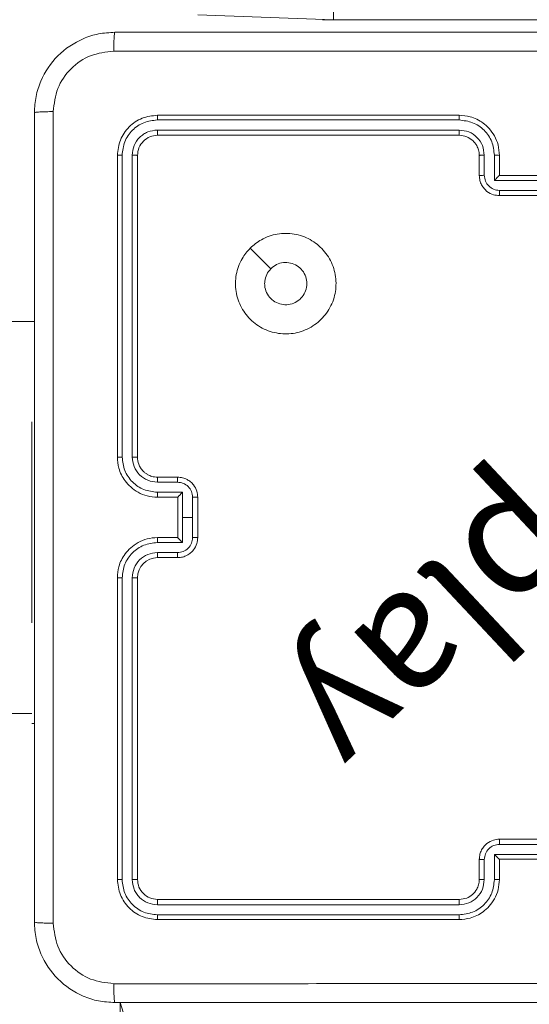
# Model space of a CAD drawing. Units: millimetres. Extents: x -537 to 482, y -545 to 449.
# Drawn here: x -2 to 3, y -138 to -128 of the extents above; entities that cross this region are included whole.
import ezdxf

# ---------------------------------------------------------------- set-up
doc = ezdxf.new("R2010")
doc.units = ezdxf.units.MM
doc.header["$PDSIZE"] = -1
doc.layers.add('SLD-0_0', color=179, linetype='Continuous')
doc.styles.add('SLDTEXTSTYLE0', font='TXT', dxfattribs={"width": 0.605})
doc.dimstyles.new('SLDDIMSTYLE1', dxfattribs={"dimtxt": 0.205465, "dimasz": 0.15, "dimexe": 0, "dimexo": 0.0625, "dimgap": 0.051366, "dimtad": 0, "dimdec": 0, "dimrnd": 1e-09, "dimzin": 12, "dimdsep": 46, "dimtxsty": 'SLDTEXTSTYLE0', "dimsah": 1, "dimcen": 0.09, "dimadec": 0, "dimazin": 3, "dimtfac": 1, "dimtdec": 0, "dimtofl": 0, "dimtmove": 0, "dimatfit": 3, "dimfxl": 1, "dimfrac": 2, "dimtolj": 1, "dimtzin": 12, "dimarcsym": 0})

# ---------------------------------------------------------------- blocks, each defined once
blk = doc.blocks.new('_D_1')
at = {"layer": 'Defpoints', "color": 0, "transparency": 16777216}
for p in [(482.4464, -107.3019), (-369.5536, -255.4029), (482.4464, -528.5899)]:
    blk.add_point(p, dxfattribs=at)
at = {"layer": 'SLD-0_0', "color": 0, "lineweight": -2, "transparency": 16777216}
for p, q in [((482.4464, -107.3644), (482.4464, -528.5899)), ((-369.5536, -255.4654), (-369.5536, -528.5899)), ((-369.4036, -528.5899), (34.8999, -528.5899)), ((482.2964, -528.5899), (88.336, -528.5899))]:
    blk.add_line(p, q, dxfattribs=at)
at = {"layer": 'SLD-0_0', "color": 0, "transparency": 16777216}
for points in [[(-369.4036, -528.5649), (-369.4036, -528.6149), (-369.5536, -528.5899)], [(482.2964, -528.6149), (482.2964, -528.5649), (482.4464, -528.5899)]]:
    blk.add_solid(points, dxfattribs=at)
at = {"layer": 'SLD-0_0', "color": 0, "transparency": 16777216, "insert": (61.618, -518.5899), "char_height": 20, "attachment_point": 2}
blk.add_mtext('\\A1;852', dxfattribs=at)
blk = doc.blocks.new('_D_3')
at = {"layer": 'Defpoints', "color": 0, "transparency": 16777216}
for p in [(282.4464, -106.7186), (-219.8931, -255.4029), (-219.8931, -472.2988)]:
    blk.add_point(p, dxfattribs=at)
at = {"layer": 'SLD-0_0', "color": 0, "lineweight": -2, "transparency": 16777216}
for p, q in [((282.4464, -106.7811), (282.4464, -472.2988)), ((-219.8931, -255.4654), (-219.8931, -472.2988)), ((-219.7431, -472.2988), (6.2252, -472.2988)), ((282.2964, -472.2988), (56.328, -472.2988))]:
    blk.add_line(p, q, dxfattribs=at)
at = {"layer": 'SLD-0_0', "color": 0, "transparency": 16777216}
for points in [[(-219.7431, -472.2738), (-219.7431, -472.3238), (-219.8931, -472.2988)], [(282.2964, -472.3238), (282.2964, -472.2738), (282.4464, -472.2988)]]:
    blk.add_solid(points, dxfattribs=at)
at = {"layer": 'SLD-0_0', "color": 0, "transparency": 16777216, "insert": (31.2766, -462.2988), "char_height": 20, "attachment_point": 2}
blk.add_mtext('\\A1;502', dxfattribs=at)

msp = doc.modelspace()

# ---------------------------------------------------------------- linework, layer by layer
at = {"color": 7, "linetype": 'Continuous', "lineweight": 18}
for p, q in [((0.9024, -123.8875), (0.9024, -127.8686)), ((-0.4476, -127.8193), (0.9024, -127.8686)), ((0.7938, -127.8686), (0.7938, -127.8686)), ((0.7938, -127.8686), (4.7938, -127.8686)), ((2.152, -128.8661), (-0.8499, -128.866)), ((2.1524, -128.8186), (-0.8476, -128.8186)), ((2.152, -128.9661), (-0.8499, -128.9661)), ((2.1524, -129.0186), (-0.8476, -129.0186)), ((-1.2476, -129.2186), (-1.2476, -132.2186)), ((-1.2002, -129.2162), (-1.2001, -132.2182)), ((-1.1001, -129.2163), (-1.1001, -132.2182)), ((-1.0476, -129.2186), (-1.0476, -132.2186)), ((2.3524, -129.4186), (2.3524, -129.2186)), ((2.4022, -129.4164), (2.4022, -129.2163)), ((2.5023, -129.4665), (2.5023, -129.2163)), ((2.5524, -129.4186), (2.5524, -129.2186)), ((2.5524, -129.4186), (2.5524, -129.4186)), ((2.9524, -129.4186), (2.5524, -129.4186)), ((3.0026, -129.4665), (2.5023, -129.4665)), ((2.9526, -129.5665), (2.5523, -129.5665)), ((2.9524, -129.6186), (2.5524, -129.6186)), ((-2.0976, -130.8686), (-66.2976, -130.9686)), ((-2.0976, -130.8686), (-2.0726, -130.8686)), ((-2.0976, -133.8686), (-2.0976, -131.8686)), ((-0.8499, -132.4684), (-0.6497, -132.4684)), ((-0.8476, -132.4186), (-0.6476, -132.4186)), ((-0.8499, -132.5685), (-0.5997, -132.5685)), ((-0.5997, -132.5685), (-0.5997, -132.8186)), ((-0.8476, -132.6186), (-0.6476, -132.6186)), ((-0.6476, -132.6186), (-0.6476, -132.6186)), ((-0.6476, -132.6186), (-0.6476, -133.0186)), ((-0.4996, -132.6185), (-0.4996, -132.8186)), ((-0.4476, -132.6186), (-0.4476, -133.0186)), ((-0.5997, -132.8186), (-0.5997, -133.0688)), ((-0.4996, -132.8186), (-0.5997, -132.8186)), ((-0.4996, -132.8186), (-0.4996, -133.0187)), ((-0.5997, -133.0688), (-0.8499, -133.0688)), ((-0.6476, -133.0186), (-0.8476, -133.0186)), ((-0.6476, -133.0187), (-0.6476, -133.0186)), ((-0.6497, -133.1688), (-0.8499, -133.1688)), ((-0.6476, -133.2186), (-0.8476, -133.2186)), ((-1.2476, -133.4186), (-1.2476, -136.4186)), ((-1.2001, -133.419), (-1.2002, -136.421)), ((-1.1001, -133.419), (-1.1001, -136.421)), ((-1.0476, -133.4186), (-1.0476, -136.4186)), ((-66.2976, -134.8686), (-2.0976, -134.7686)), ((-2.0976, -134.8686), (-2.0726, -134.8686)), ((2.5523, -136.0707), (2.9526, -136.0707)), ((2.5524, -136.0186), (2.9524, -136.0186)), ((2.5023, -136.1708), (3.0026, -136.1708)), ((2.5023, -136.4209), (2.5023, -136.1708)), ((2.3524, -136.4186), (2.3524, -136.2186)), ((2.4022, -136.4209), (2.4022, -136.2208)), ((2.5524, -136.4186), (2.5524, -136.2186)), ((2.5524, -136.2186), (2.5524, -136.2186)), ((2.5524, -136.2186), (2.9524, -136.2186)), ((-0.8499, -136.6711), (2.152, -136.6711)), ((-0.8476, -136.6186), (2.1524, -136.6186)), ((-0.8499, -136.7712), (2.152, -136.7712)), ((-0.8476, -136.8186), (2.1524, -136.8186)), ((-1.2194, -137.6436), (-1.2194, -139.2686))]:
    msp.add_line(p, q, dxfattribs=at)
at = {"color": 8, "linetype": 'Continuous', "lineweight": 18}
for p, q in [((-2.0976, -131.8686), (-2.0976, -131.8686)), ((-2.0976, -133.8686), (-2.0976, -133.8686)), ((-0.7099, -139.2686), (-1.2194, -137.6436))]:
    msp.add_line(p, q, dxfattribs=at)
at = {"color": 7, "linetype": 'Continuous', "lineweight": 18, "flags": 128}
msp.add_lwpolyline([(0.074, -130.1402), (0.1765, -130.2427), (0.2789, -130.3451)], dxfattribs=at)
at = {"color": 7, "linetype": 'Continuous', "lineweight": 18}
msp.add_arc((-0.8476, -133.4186), 0.2, 90.00185, 180.00071, dxfattribs=at)
for points, knots in [([(-2.0726, -128.7936), (-2.0693, -128.7391), (-2.063, -128.6316), (-1.9981, -128.4314), (-1.8527, -128.2137), (-1.635, -128.0682), (-1.4348, -128.0033), (-1.3271, -127.9969), (-1.2726, -127.9936)], [0, 0, 0, 0, 0.130358, 0.257326, 0.499993, 0.742412, 0.869444, 1, 1, 1, 1]), ([(-1.2726, -127.9936), (-1.2739, -127.9965), (-1.2766, -128.0024), (-1.2801, -128.0447), (-1.2826, -128.1064), (-1.2831, -128.1563), (-1.2833, -128.1813)], [0, 0, 0, 0, 0.2500023, 0.4999177, 0.7496158, 1, 1, 1, 1]), ([(-1.2726, -127.9936), (-0.3786, -127.9936), (1.4096, -127.9936), (4.0952, -127.9936), (5.8835, -127.9936), (6.7774, -127.9936)], [0, 0, 0, 0, 0.333296, 0.666701, 1, 1, 1, 1]), ([(-1.2833, -128.1813), (-1.362, -128.1905), (-1.5194, -128.209), (-1.7187, -128.3475), (-1.8577, -128.5466), (-1.8758, -128.7042), (-1.8849, -128.7829)], [0, 0, 0, 0, 0.250033, 0.499938, 0.75004, 1, 1, 1, 1]), ([(6.7881, -128.1813), (5.8917, -128.1813), (4.0988, -128.1814), (1.406, -128.1814), (-0.3868, -128.1813), (-1.2833, -128.1813)], [0, 0, 0, 0, 0.333336, 0.666664, 1, 1, 1, 1]), ([(-2.0726, -128.7936), (-2.0698, -128.7923), (-2.0642, -128.7895), (-2.0214, -128.7861), (-1.9596, -128.7836), (-1.9098, -128.7831), (-1.8849, -128.7829)], [0, 0, 0, 0, 0.2504202, 0.5001395, 0.750065, 1, 1, 1, 1]), ([(-2.0726, -136.8436), (-2.0726, -135.9497), (-2.0726, -134.1614), (-2.0726, -131.4758), (-2.0726, -129.6876), (-2.0726, -128.7936)], [0, 0, 0, 0, 0.333295, 0.666702, 1, 1, 1, 1]), ([(-1.8849, -128.7829), (-1.8849, -129.6793), (-1.8848, -131.4722), (-1.8848, -134.165), (-1.8849, -135.9579), (-1.8849, -136.8543)], [0, 0, 0, 0, 0.333337, 0.666663, 1, 1, 1, 1]), ([(-0.8476, -128.8186), (-0.9, -128.8246), (-1.0047, -128.8366), (-1.137, -128.9291), (-1.2295, -129.0614), (-1.2416, -129.1662), (-1.2476, -129.2186)], [0, 0, 0, 0, 0.249959, 0.499875, 0.749858, 1, 1, 1, 1]), ([(-0.8499, -128.866), (-0.8958, -128.8712), (-0.9648, -128.879), (-1.046, -128.9234), (-1.1164, -128.9816), (-1.1836, -129.0792), (-1.1946, -129.1706), (-1.2002, -129.2162)], [0, 0, 0, 0, 0.2501501, 0.3761723, 0.5007844, 0.7503941, 1, 1, 1, 1]), ([(-0.8499, -128.866), (-0.8499, -128.859), (-0.8498, -128.8449), (-0.8491, -128.8294), (-0.8484, -128.8203), (-0.8478, -128.8192), (-0.8476, -128.8186)], [0, 0, 0, 0, 0.279954, 0.559177, 0.779706, 1, 1, 1, 1]), ([(2.152, -128.8661), (2.152, -128.8598), (2.1521, -128.8472), (2.1522, -128.8316), (2.1523, -128.8208), (2.1524, -128.8193), (2.1524, -128.8186)], [0, 0, 0, 0, 0.2502959, 0.4998505, 0.7496952, 1, 1, 1, 1]), ([(2.5023, -129.2163), (2.4969, -129.1704), (2.4863, -129.0787), (2.4055, -128.9629), (2.2894, -128.8828), (2.1978, -128.8716), (2.152, -128.8661)], [0, 0, 0, 0, 0.250451, 0.500137, 0.750096, 1, 1, 1, 1]), ([(2.5524, -129.2186), (2.5498, -129.1836), (2.5446, -129.1161), (2.5064, -129.0251), (2.4542, -128.9513), (2.3764, -128.8811), (2.274, -128.8286), (2.1896, -128.8217), (2.1524, -128.8186)], [0, 0, 0, 0, 0.167265, 0.322537, 0.46579, 0.596993, 0.822392, 1, 1, 1, 1]), ([(-0.8499, -128.9661), (-0.8827, -128.9698), (-0.932, -128.9753), (-0.99, -129.0071), (-1.0402, -129.0486), (-1.0882, -129.1184), (-1.0961, -129.1836), (-1.1001, -129.2163)], [0, 0, 0, 0, 0.250148, 0.376173, 0.50077, 0.750372, 1, 1, 1, 1]), ([(-0.8476, -129.0186), (-0.8479, -129.0176), (-0.8487, -129.0155), (-0.8494, -129.0014), (-0.8499, -128.984), (-0.8499, -128.9721), (-0.8499, -128.9661)], [0, 0, 0, 0, 0.2800384, 0.5591332, 0.7793631, 1, 1, 1, 1]), ([(2.4022, -129.2163), (2.3982, -129.1836), (2.3903, -129.1183), (2.3332, -129.0354), (2.2504, -128.9776), (2.1849, -128.97), (2.152, -128.9661)], [0, 0, 0, 0, 0.249941, 0.499873, 0.749559, 1, 1, 1, 1]), ([(2.1524, -129.0186), (2.1524, -129.0184), (2.1523, -129.018), (2.1523, -129.0148), (2.1522, -129.0099), (2.1521, -129.0033), (2.1521, -128.9953), (2.1521, -128.9861), (2.152, -128.9763), (2.152, -128.9695), (2.152, -128.9661)], [0, 0, 0, 0, 0.125172, 0.250182, 0.375215, 0.500027, 0.624752, 0.749815, 0.874879, 1, 1, 1, 1]), ([(-0.8476, -129.0186), (-0.8738, -129.0216), (-0.9261, -129.0276), (-0.9923, -129.0738), (-1.0386, -129.14), (-1.0446, -129.1924), (-1.0476, -129.2186)], [0, 0, 0, 0, 0.25001, 0.499862, 0.749785, 1, 1, 1, 1]), ([(2.3524, -129.2186), (2.351, -129.2002), (2.3483, -129.1664), (2.3261, -129.1146), (2.2881, -129.0666), (2.227, -129.0269), (2.178, -129.0215), (2.1524, -129.0186)], [0, 0, 0, 0, 0.176047, 0.323725, 0.533029, 0.756667, 1, 1, 1, 1]), ([(-1.2002, -129.2162), (-1.2072, -129.2163), (-1.2213, -129.2164), (-1.2368, -129.2171), (-1.2459, -129.2178), (-1.247, -129.2184), (-1.2476, -129.2186)], [0, 0, 0, 0, 0.279808, 0.559169, 0.779445, 1, 1, 1, 1]), ([(-1.0476, -129.2186), (-1.0486, -129.2183), (-1.0507, -129.2175), (-1.0648, -129.2168), (-1.0822, -129.2163), (-1.0941, -129.2163), (-1.1001, -129.2163)], [0, 0, 0, 0, 0.27981, 0.558958, 0.779452, 1, 1, 1, 1]), ([(2.3524, -129.2186), (2.3532, -129.2183), (2.3547, -129.2177), (2.3662, -129.2169), (2.3826, -129.2164), (2.3957, -129.2163), (2.4022, -129.2163)], [0, 0, 0, 0, 0.250391, 0.499994, 0.749875, 1, 1, 1, 1]), ([(2.5023, -129.2163), (2.5088, -129.2163), (2.5219, -129.2164), (2.5386, -129.2169), (2.5501, -129.2177), (2.5516, -129.2183), (2.5524, -129.2186)], [0, 0, 0, 0, 0.250177, 0.500096, 0.749758, 1, 1, 1, 1]), ([(2.3524, -129.4186), (2.3534, -129.4183), (2.3553, -129.4177), (2.3685, -129.4169), (2.385, -129.4165), (2.3965, -129.4165), (2.4022, -129.4164)], [0, 0, 0, 0, 0.27999, 0.559212, 0.779557, 1, 1, 1, 1]), ([(2.5524, -129.6186), (2.5322, -129.6168), (2.4878, -129.6129), (2.4355, -129.5841), (2.3977, -129.5478), (2.3733, -129.5112), (2.3559, -129.4673), (2.3536, -129.4352), (2.3524, -129.4186)], [0, 0, 0, 0, 0.1931519, 0.4237147, 0.5536298, 0.6929762, 0.8417882, 1, 1, 1, 1]), ([(2.5523, -129.5665), (2.5327, -129.5642), (2.4934, -129.5594), (2.4437, -129.525), (2.4091, -129.4754), (2.4045, -129.4361), (2.4022, -129.4164)], [0, 0, 0, 0, 0.2499, 0.499872, 0.749568, 1, 1, 1, 1]), ([(2.5023, -129.4665), (2.5078, -129.461), (2.5188, -129.45), (2.5323, -129.4369), (2.5418, -129.4279), (2.5475, -129.4226), (2.5512, -129.4193), (2.552, -129.4188), (2.5524, -129.4186)], [0, 0, 0, 0, 0.251465, 0.502416, 0.64648, 0.775717, 0.892443, 1, 1, 1, 1]), ([(2.5524, -129.6186), (2.5524, -129.6184), (2.5524, -129.618), (2.5524, -129.6148), (2.5524, -129.61), (2.5523, -129.6035), (2.5523, -129.5955), (2.5523, -129.5864), (2.5523, -129.5766), (2.5523, -129.5699), (2.5523, -129.5665)], [0, 0, 0, 0, 0.124929, 0.250223, 0.375367, 0.500033, 0.624829, 0.74975, 0.875053, 1, 1, 1, 1]), ([(0.074, -130.1402), (0.1097, -130.1101), (0.1881, -130.0438), (0.342, -129.9918), (0.5124, -129.9915), (0.6743, -130.0473), (0.8073, -130.1546), (0.8991, -130.2991), (0.9356, -130.4662), (0.9169, -130.6369), (0.8414, -130.7899), (0.7195, -130.911), (0.5658, -130.9841), (0.3949, -131.0015), (0.2287, -130.9631), (0.0843, -130.8701), (-0.0209, -130.7358), (-0.0759, -130.5735), (-0.0733, -130.4028), (-0.0205, -130.251), (0.0451, -130.1742), (0.074, -130.1402)], [0, 0, 0, 0, 0.044523, 0.097903, 0.151701, 0.205539, 0.258933, 0.31278, 0.366705, 0.419997, 0.474539, 0.527071, 0.582037, 0.634412, 0.689048, 0.742518, 0.796171, 0.849851, 0.903701, 0.957427, 1, 1, 1, 1]), ([(0.2789, -130.3451), (0.2973, -130.3301), (0.3339, -130.3), (0.4039, -130.2811), (0.4753, -130.285), (0.5417, -130.3127), (0.5952, -130.3607), (0.6297, -130.4238), (0.6414, -130.4947), (0.629, -130.5655), (0.5938, -130.6282), (0.5399, -130.6757), (0.4734, -130.7026), (0.4017, -130.7061), (0.3328, -130.6856), (0.2746, -130.6435), (0.2337, -130.5844), (0.2186, -130.5312), (0.2176, -130.5006), (0.2174, -130.4936)], [0, 0, 0, 0, 0.061296, 0.122593, 0.183903, 0.245273, 0.306659, 0.368104, 0.429518, 0.490925, 0.552227, 0.613536, 0.674783, 0.736104, 0.797426, 0.858841, 0.920275, 0.98171, 1, 1, 1, 1]), ([(0.2789, -130.3451), (0.2639, -130.3634), (0.2339, -130.4), (0.2188, -130.4546), (0.2177, -130.4859), (0.2174, -130.4936)], [0, 0, 0, 0, 0.428891, 0.857813, 1, 1, 1, 1]), ([(-1.2001, -132.2182), (-1.2064, -132.2182), (-1.219, -132.2183), (-1.2346, -132.2183), (-1.2454, -132.2185), (-1.2469, -132.2186), (-1.2476, -132.2186)], [0, 0, 0, 0, 0.250179, 0.500081, 0.749962, 1, 1, 1, 1]), ([(-1.2476, -132.2186), (-1.2446, -132.2557), (-1.2377, -132.3399), (-1.1854, -132.4422), (-1.1153, -132.5201), (-1.0415, -132.5724), (-0.9503, -132.6108), (-0.8827, -132.6159), (-0.8476, -132.6186)], [0, 0, 0, 0, 0.176951, 0.402123, 0.53339, 0.676805, 0.832337, 1, 1, 1, 1]), ([(-1.2001, -132.2182), (-1.1945, -132.264), (-1.1834, -132.3556), (-1.1033, -132.4717), (-0.9874, -132.5525), (-0.8958, -132.5631), (-0.8499, -132.5685)], [0, 0, 0, 0, 0.2498937, 0.4998448, 0.7495386, 1, 1, 1, 1]), ([(-1.1001, -132.2182), (-1.0961, -132.2509), (-1.0881, -132.3163), (-1.0309, -132.3993), (-0.9481, -132.457), (-0.8827, -132.4646), (-0.8499, -132.4684)], [0, 0, 0, 0, 0.249903, 0.499841, 0.749545, 1, 1, 1, 1]), ([(-1.0476, -132.2186), (-1.0478, -132.2186), (-1.0482, -132.2185), (-1.0514, -132.2185), (-1.0563, -132.2184), (-1.0629, -132.2183), (-1.0709, -132.2183), (-1.0801, -132.2183), (-1.0899, -132.2182), (-1.0967, -132.2182), (-1.1001, -132.2182)], [0, 0, 0, 0, 0.124885, 0.250198, 0.375224, 0.499999, 0.624736, 0.749776, 0.874958, 1, 1, 1, 1]), ([(-1.0476, -132.2186), (-1.045, -132.2432), (-1.0411, -132.2811), (-1.017, -132.3273), (-0.9937, -132.3568), (-0.9685, -132.3789), (-0.9401, -132.397), (-0.9006, -132.4142), (-0.867, -132.417), (-0.8476, -132.4186)], [0, 0, 0, 0, 0.233639, 0.36002, 0.492469, 0.592737, 0.679015, 0.814847, 1, 1, 1, 1]), ([(-0.8476, -132.4186), (-0.8479, -132.4194), (-0.8485, -132.4209), (-0.8492, -132.4323), (-0.8498, -132.4488), (-0.8498, -132.4619), (-0.8499, -132.4684)], [0, 0, 0, 0, 0.250145, 0.500073, 0.749855, 1, 1, 1, 1]), ([(-0.6476, -132.4186), (-0.6479, -132.4196), (-0.6485, -132.4215), (-0.6492, -132.4347), (-0.6497, -132.4512), (-0.6497, -132.4626), (-0.6497, -132.4684)], [0, 0, 0, 0, 0.279961, 0.559184, 0.779499, 1, 1, 1, 1]), ([(-0.6497, -132.4684), (-0.6301, -132.4708), (-0.5909, -132.4756), (-0.5412, -132.5098), (-0.5065, -132.5595), (-0.5019, -132.5988), (-0.4996, -132.6185)], [0, 0, 0, 0, 0.249944, 0.499891, 0.749568, 1, 1, 1, 1]), ([(-0.6476, -132.4186), (-0.631, -132.4198), (-0.5988, -132.4221), (-0.5549, -132.4396), (-0.5183, -132.464), (-0.482, -132.5018), (-0.4533, -132.5541), (-0.4494, -132.5984), (-0.4476, -132.6186)], [0, 0, 0, 0, 0.158492, 0.307474, 0.44695, 0.5769, 0.807305, 1, 1, 1, 1]), ([(-0.8499, -132.5685), (-0.8498, -132.575), (-0.8498, -132.5881), (-0.8493, -132.6048), (-0.8485, -132.6163), (-0.8479, -132.6178), (-0.8476, -132.6186)], [0, 0, 0, 0, 0.250106, 0.499886, 0.749767, 1, 1, 1, 1]), ([(-0.5997, -132.5685), (-0.6052, -132.574), (-0.6162, -132.585), (-0.6293, -132.5985), (-0.6383, -132.6079), (-0.6436, -132.6136), (-0.6469, -132.6174), (-0.6474, -132.6182), (-0.6476, -132.6186)], [0, 0, 0, 0, 0.251538, 0.5024679, 0.646483, 0.7757825, 0.892733, 1, 1, 1, 1]), ([(-0.4476, -132.6186), (-0.4478, -132.6186), (-0.4482, -132.6186), (-0.4514, -132.6186), (-0.4562, -132.6185), (-0.4627, -132.6185), (-0.4707, -132.6185), (-0.4798, -132.6185), (-0.4896, -132.6185), (-0.4963, -132.6185), (-0.4996, -132.6185)], [0, 0, 0, 0, 0.1249205, 0.2502034, 0.3753111, 0.5000252, 0.6247619, 0.7497819, 0.8749058, 1, 1, 1, 1]), ([(-0.8476, -133.0186), (-0.8827, -133.0213), (-0.9503, -133.0264), (-1.0415, -133.0648), (-1.1153, -133.1171), (-1.1854, -133.195), (-1.2377, -133.2973), (-1.2446, -133.3816), (-1.2476, -133.4186)], [0, 0, 0, 0, 0.1676631, 0.323195, 0.4666101, 0.5978767, 0.8230491, 1, 1, 1, 1]), ([(-0.8499, -133.0688), (-0.8958, -133.0741), (-0.9874, -133.0848), (-1.1033, -133.1655), (-1.1834, -133.2816), (-1.1945, -133.3732), (-1.2001, -133.419)], [0, 0, 0, 0, 0.250457, 0.500151, 0.750106, 1, 1, 1, 1]), ([(-0.8499, -133.0688), (-0.8498, -133.0622), (-0.8498, -133.0491), (-0.8493, -133.0325), (-0.8485, -133.021), (-0.8479, -133.0194), (-0.8476, -133.0186)], [0, 0, 0, 0, 0.250106, 0.499886, 0.749767, 1, 1, 1, 1]), ([(-0.4996, -133.0187), (-0.5019, -133.0384), (-0.5065, -133.0777), (-0.5412, -133.1274), (-0.5909, -133.1617), (-0.6301, -133.1665), (-0.6497, -133.1688)], [0, 0, 0, 0, 0.250433, 0.50011, 0.750068, 1, 1, 1, 1]), ([(-0.4476, -133.0186), (-0.4494, -133.0388), (-0.4533, -133.0831), (-0.482, -133.1354), (-0.5183, -133.1732), (-0.5549, -133.1976), (-0.5988, -133.2151), (-0.631, -133.2174), (-0.6476, -133.2186)], [0, 0, 0, 0, 0.192695, 0.4231, 0.55305, 0.692526, 0.841508, 1, 1, 1, 1]), ([(-0.6476, -133.0187), (-0.6474, -133.019), (-0.6469, -133.0198), (-0.6436, -133.0236), (-0.6383, -133.0293), (-0.6293, -133.0387), (-0.6162, -133.0522), (-0.6052, -133.0632), (-0.5997, -133.0688)], [0, 0, 0, 0, 0.107288, 0.2242, 0.353502, 0.497521, 0.748456, 1, 1, 1, 1]), ([(-0.4476, -133.0186), (-0.4478, -133.0186), (-0.4482, -133.0186), (-0.4514, -133.0187), (-0.4562, -133.0187), (-0.4627, -133.0187), (-0.4707, -133.0187), (-0.4798, -133.0187), (-0.4896, -133.0187), (-0.4963, -133.0187), (-0.4996, -133.0187)], [0, 0, 0, 0, 0.124926, 0.250215, 0.375086, 0.500032, 0.624745, 0.749771, 0.8749, 1, 1, 1, 1]), ([(-0.8499, -133.1688), (-0.8827, -133.1726), (-0.9481, -133.1803), (-1.0309, -133.238), (-1.0881, -133.3209), (-1.0961, -133.3863), (-1.1001, -133.419)], [0, 0, 0, 0, 0.250456, 0.500153, 0.750096, 1, 1, 1, 1]), ([(-0.8476, -133.2186), (-0.8479, -133.2178), (-0.8485, -133.2163), (-0.8492, -133.2049), (-0.8498, -133.1884), (-0.8498, -133.1754), (-0.8499, -133.1688)], [0, 0, 0, 0, 0.250145, 0.500073, 0.749855, 1, 1, 1, 1]), ([(-0.6476, -133.2186), (-0.6479, -133.2176), (-0.6485, -133.2157), (-0.6492, -133.2025), (-0.6497, -133.1861), (-0.6497, -133.1746), (-0.6497, -133.1688)], [0, 0, 0, 0, 0.279961, 0.559184, 0.779499, 1, 1, 1, 1]), ([(-1.2001, -133.419), (-1.2064, -133.419), (-1.219, -133.419), (-1.2346, -133.4189), (-1.2454, -133.4188), (-1.2468, -133.4187), (-1.2476, -133.4186)], [0, 0, 0, 0, 0.250182, 0.500088, 0.749951, 1, 1, 1, 1]), ([(-1.0476, -133.4186), (-1.0478, -133.4186), (-1.0482, -133.4187), (-1.0514, -133.4188), (-1.0563, -133.4188), (-1.0629, -133.4189), (-1.0709, -133.4189), (-1.0801, -133.419), (-1.0899, -133.419), (-1.0967, -133.419), (-1.1001, -133.419)], [0, 0, 0, 0, 0.124887, 0.250214, 0.375225, 0.500026, 0.624765, 0.749807, 0.874956, 1, 1, 1, 1]), ([(2.3524, -136.2186), (2.3536, -136.2021), (2.3559, -136.1699), (2.3733, -136.126), (2.3977, -136.0895), (2.4355, -136.0532), (2.4878, -136.0243), (2.5322, -136.0204), (2.5524, -136.0186)], [0, 0, 0, 0, 0.1582118, 0.3070238, 0.4463702, 0.5762853, 0.8068481, 1, 1, 1, 1]), ([(2.4022, -136.2208), (2.4045, -136.2011), (2.4091, -136.1618), (2.4437, -136.1122), (2.4934, -136.0779), (2.5327, -136.0731), (2.5523, -136.0707)], [0, 0, 0, 0, 0.250432, 0.500128, 0.7501, 1, 1, 1, 1]), ([(2.5524, -136.0186), (2.5524, -136.0188), (2.5524, -136.0192), (2.5524, -136.0224), (2.5524, -136.0272), (2.5523, -136.0338), (2.5523, -136.0418), (2.5523, -136.0508), (2.5523, -136.0606), (2.5523, -136.0673), (2.5523, -136.0707)], [0, 0, 0, 0, 0.12493, 0.250226, 0.375371, 0.500039, 0.624836, 0.749891, 0.875052, 1, 1, 1, 1]), ([(2.5023, -136.1708), (2.5078, -136.1762), (2.5189, -136.1872), (2.5323, -136.2003), (2.5417, -136.2094), (2.5474, -136.2146), (2.5512, -136.218), (2.552, -136.2184), (2.5524, -136.2186)], [0, 0, 0, 0, 0.2514476, 0.5024936, 0.6464631, 0.7757276, 0.8924525, 1, 1, 1, 1]), ([(2.3524, -136.2186), (2.3534, -136.2189), (2.3553, -136.2196), (2.3685, -136.2203), (2.385, -136.2207), (2.3965, -136.2208), (2.4022, -136.2208)], [0, 0, 0, 0, 0.27999, 0.559212, 0.779557, 1, 1, 1, 1]), ([(-1.2002, -136.421), (-1.2072, -136.4209), (-1.2213, -136.4208), (-1.2368, -136.4202), (-1.2459, -136.4194), (-1.247, -136.4189), (-1.2476, -136.4186)], [0, 0, 0, 0, 0.279808, 0.559169, 0.779445, 1, 1, 1, 1]), ([(-1.2476, -136.4186), (-1.2416, -136.471), (-1.2295, -136.5759), (-1.137, -136.7081), (-1.0047, -136.8006), (-0.9, -136.8126), (-0.8476, -136.8186)], [0, 0, 0, 0, 0.250142, 0.500125, 0.750041, 1, 1, 1, 1]), ([(-1.2002, -136.421), (-1.1946, -136.4667), (-1.1836, -136.558), (-1.1164, -136.6556), (-1.046, -136.7138), (-0.9648, -136.7582), (-0.8958, -136.766), (-0.8499, -136.7712)], [0, 0, 0, 0, 0.249606, 0.499217, 0.623811, 0.749839, 1, 1, 1, 1]), ([(-1.0476, -136.4186), (-1.0486, -136.419), (-1.0507, -136.4197), (-1.0648, -136.4205), (-1.0822, -136.4209), (-1.0941, -136.421), (-1.1001, -136.421)], [0, 0, 0, 0, 0.279809, 0.558962, 0.779452, 1, 1, 1, 1]), ([(-1.1001, -136.421), (-1.0964, -136.4537), (-1.0908, -136.503), (-1.0591, -136.5611), (-1.0175, -136.6113), (-0.9478, -136.6593), (-0.8826, -136.6672), (-0.8499, -136.6711)], [0, 0, 0, 0, 0.250165, 0.376188, 0.500801, 0.750384, 1, 1, 1, 1]), ([(-1.0476, -136.4186), (-1.0446, -136.4448), (-1.0386, -136.4972), (-0.9923, -136.5634), (-0.9261, -136.6096), (-0.8738, -136.6156), (-0.8476, -136.6186)], [0, 0, 0, 0, 0.250215, 0.500138, 0.74999, 1, 1, 1, 1]), ([(2.152, -136.7712), (2.1978, -136.7656), (2.2894, -136.7544), (2.4055, -136.6744), (2.4863, -136.5585), (2.4969, -136.4668), (2.5023, -136.4209)], [0, 0, 0, 0, 0.2499031, 0.4998486, 0.7495488, 1, 1, 1, 1]), ([(2.152, -136.6711), (2.1849, -136.6673), (2.2504, -136.6596), (2.3332, -136.6019), (2.3903, -136.519), (2.3982, -136.4536), (2.4022, -136.4209)], [0, 0, 0, 0, 0.250441, 0.500127, 0.750059, 1, 1, 1, 1]), ([(2.1524, -136.8186), (2.1896, -136.8156), (2.274, -136.8087), (2.3764, -136.7562), (2.4542, -136.6859), (2.5064, -136.6121), (2.5446, -136.5212), (2.5498, -136.4536), (2.5524, -136.4186)], [0, 0, 0, 0, 0.177608, 0.403007, 0.534209, 0.677462, 0.832716, 1, 1, 1, 1]), ([(2.1524, -136.6186), (2.1781, -136.6157), (2.2261, -136.6104), (2.2872, -136.5713), (2.3257, -136.5236), (2.3483, -136.4709), (2.351, -136.437), (2.3524, -136.4186)], [0, 0, 0, 0, 0.2444408, 0.4573475, 0.6754558, 0.8245416, 1, 1, 1, 1]), ([(2.3524, -136.4186), (2.3532, -136.4189), (2.3547, -136.4195), (2.3662, -136.4203), (2.3826, -136.4208), (2.3957, -136.4209), (2.4022, -136.4209)], [0, 0, 0, 0, 0.250391, 0.499994, 0.749875, 1, 1, 1, 1]), ([(2.5023, -136.4209), (2.5088, -136.4209), (2.5219, -136.4208), (2.5386, -136.4203), (2.5501, -136.4195), (2.5516, -136.4189), (2.5524, -136.4186)], [0, 0, 0, 0, 0.250177, 0.500096, 0.749758, 1, 1, 1, 1]), ([(-0.8476, -136.6186), (-0.8479, -136.6197), (-0.8487, -136.6217), (-0.8494, -136.6358), (-0.8499, -136.6532), (-0.8499, -136.6652), (-0.8499, -136.6711)], [0, 0, 0, 0, 0.2800384, 0.5591332, 0.7793631, 1, 1, 1, 1]), ([(2.1524, -136.6186), (2.1524, -136.6188), (2.1523, -136.6192), (2.1523, -136.6224), (2.1522, -136.6273), (2.1521, -136.6339), (2.1521, -136.642), (2.1521, -136.6511), (2.152, -136.661), (2.152, -136.6677), (2.152, -136.6711)], [0, 0, 0, 0, 0.125172, 0.250182, 0.375215, 0.500027, 0.624752, 0.749815, 0.874879, 1, 1, 1, 1]), ([(-0.8499, -136.7712), (-0.8499, -136.7782), (-0.8498, -136.7923), (-0.8491, -136.8078), (-0.8484, -136.8169), (-0.8478, -136.818), (-0.8476, -136.8186)], [0, 0, 0, 0, 0.279954, 0.559177, 0.779706, 1, 1, 1, 1]), ([(2.152, -136.7712), (2.152, -136.7775), (2.1521, -136.79), (2.1522, -136.8057), (2.1523, -136.8164), (2.1524, -136.8179), (2.1524, -136.8186)], [0, 0, 0, 0, 0.2502959, 0.4998505, 0.7496952, 1, 1, 1, 1]), ([(-2.0726, -136.8436), (-2.0697, -136.845), (-2.0638, -136.8477), (-2.0215, -136.8511), (-1.9597, -136.8536), (-1.9099, -136.8541), (-1.8849, -136.8543)], [0, 0, 0, 0, 0.250003, 0.499915, 0.749601, 1, 1, 1, 1]), ([(-1.2726, -137.6436), (-1.3271, -137.6404), (-1.4348, -137.634), (-1.635, -137.569), (-1.8526, -137.4235), (-1.9981, -137.2058), (-2.063, -137.0056), (-2.0693, -136.8981), (-2.0726, -136.8436)], [0, 0, 0, 0, 0.1305445, 0.2575736, 0.500017, 0.7426626, 0.8696224, 1, 1, 1, 1]), ([(-1.8849, -136.8543), (-1.8758, -136.9331), (-1.8577, -137.0906), (-1.7187, -137.2897), (-1.5194, -137.4282), (-1.362, -137.4467), (-1.2833, -137.4559)], [0, 0, 0, 0, 0.249958, 0.500058, 0.749964, 1, 1, 1, 1]), ([(-1.2833, -137.4559), (-0.3868, -137.4559), (1.406, -137.4558), (4.0988, -137.4558), (5.8917, -137.4559), (6.7881, -137.4559)], [0, 0, 0, 0, 0.333336, 0.666664, 1, 1, 1, 1]), ([(-1.2833, -137.4559), (-1.2831, -137.4809), (-1.2826, -137.5308), (-1.2801, -137.5925), (-1.2766, -137.6349), (-1.2739, -137.6407), (-1.2726, -137.6436)], [0, 0, 0, 0, 0.250384, 0.500082, 0.749998, 1, 1, 1, 1]), ([(6.7774, -137.6436), (5.8835, -137.6436), (4.0952, -137.6436), (1.4096, -137.6436), (-0.3786, -137.6436), (-1.2726, -137.6436)], [0, 0, 0, 0, 0.333296, 0.666701, 1, 1, 1, 1])]:
    msp.add_open_spline(points, degree=3, knots=knots, dxfattribs=at)

# ---------------------------------------------------------------- texts
at = {"insert": (5.9585, -131.0556), "char_height": 1.2, "attachment_point": 1, "rotation": 223.17023}
msp.add_mtext_dynamic_manual_height_columns('{\\fHL Dongian|b1|i0|c0|p2;Win play}', width=8.098511, gutter_width=88.1944, heights=[0], dxfattribs=at)

# ---------------------------------------------------------------- dimensions: what is measured, and where the dimension line sits
at = {"layer": 'SLD-0_0', "color": 7}
for base, p1, p2, picture, middle in [((-219.8931, -472.2988), (282.4464, -106.7186), (-219.8931, -255.4029), '_D_3', (31.2766, -472.2988)), ((482.4464, -528.5899), (-369.5536, -255.4029), (482.4464, -107.3019), '_D_1', (61.618, -528.5899))]:
    dim = msp.add_linear_dim(base=base, p1=p1, p2=p2, angle=0, dimstyle='SLDDIMSTYLE1', override={"dimtxt": 20, "dimtxsty": 'Standard', "dimtfac": 1}, dxfattribs=at)
    dim.commit()
    dim.dimension.update_dxf_attribs({"geometry": picture, "text_midpoint": middle, "dimtype": 160})

doc.saveas('drawing.dxf')
